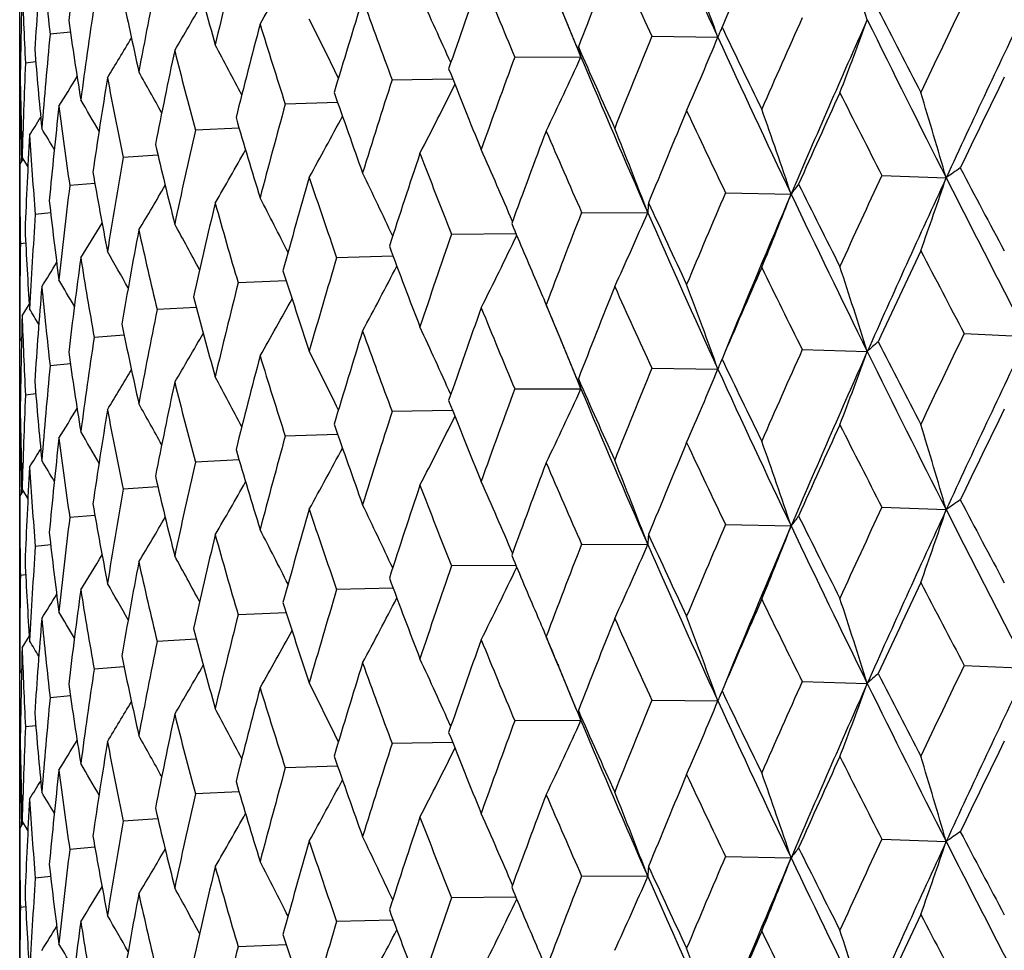
# Model space of a CAD drawing. Units: inches. Extents: x 0 to 11, y 0 to 8.5.
# Drawn here: x 4.9 to 5, y 5.4 to 5.5 of the extents above; entities that cross this region are included whole.
import ezdxf

# ---------------------------------------------------------------- set-up
doc = ezdxf.new("R2010")
doc.units = ezdxf.units.IN
doc.header["$LTSCALE"] = 0.605
doc.header["$MEASUREMENT"] = 0
doc.layers.get('0').update_dxf_attribs({"linetype": 'CONTINUOUS'})

msp = doc.modelspace()

# ---------------------------------------------------------------- linework, layer by layer
at = {"color": 7, "linetype": 'Continuous'}
for p, q in [((4.9160549003, 4.3623766482), (4.9160549003, 6.1935659941)), ((4.9198320305, 5.4687920945), (4.9183198421, 5.468644349)), ((4.963149986, 5.46847916), (4.9680634401, 5.4684125535)), ((4.9578635763, 5.4669443023), (4.9575788417, 5.4676476309)), ((4.9172525403, 5.4665700272), (4.9164792076, 5.4664762504)), ((4.9529308444, 5.4669352917), (4.9578635763, 5.4669443023)), ((4.9437955486, 5.4652427846), (4.948304812, 5.4653208707)), ((4.916096462, 5.464291076699999), (4.9161049174, 5.4648122512)), ((4.9161142464, 5.4642937288), (4.916096462, 5.464291076699999)), ((4.9397411653, 5.4635485974), (4.935837838899999, 5.463419006100001)), ((4.9323980377, 5.4616450077), (4.9291393724, 5.461482670700001)), ((4.9160549003, 5.4589193761), (4.916306405199999, 5.459324616699999)), ((4.9161902351, 5.4591374362), (4.9161833319, 5.4594345575)), ((4.916237798, 5.4594358229), (4.916663610500001, 5.4587453949)), ((4.916237798, 5.4594358229), (4.9166636514, 5.4587454185)), ((4.9263494503, 5.4596280939), (4.9237688844, 5.459453647799999)), ((4.9802788738, 5.4581198787), (4.9850688658, 5.457941462000001)), ((4.9216558429, 5.457516015), (4.9197814832, 5.4573527578)), ((4.9686337552, 5.456828152999999), (4.9735184129, 5.456724036000001)), ((4.9579113493, 5.4553646485), (4.9628405496, 5.4553359003)), ((4.918363201, 5.4553264521), (4.9172180852, 5.4552015589)), ((4.9482216823, 5.4537443828), (4.953017533, 5.4537901929)), ((4.9165024767, 5.4530756146), (4.9161049941, 5.4530221251)), ((4.9438754093, 5.4520901397), (4.939664183500001, 5.451983982000001)), ((4.9359119795, 5.4502499776), (4.9323266643, 5.4501015101)), ((4.916237798, 5.4476499831), (4.9167647403, 5.4484971736)), ((4.916237798, 5.4476499831), (4.9166390865, 5.448294281900001)), ((4.9292077156, 5.4482874438), (4.9262844177, 5.4481162839)), ((4.9552645801, 5.4484823226), (4.9556484555, 5.4475638927)), ((4.9556484555, 5.4475638927), (4.956167997900001, 5.446307545800001)), ((4.9160549003, 5.4459807505), (4.916190422200001, 5.4457627926)), ((4.9238299507, 5.4462206771), (4.9215994452, 5.4460486745)), ((4.9561840163, 5.4463142259), (4.9561429873, 5.446412671)), ((4.9864106873, 5.446334972100001), (4.9911344505, 5.4461199991)), ((4.9743484623, 5.4451342257), (4.9791916111, 5.444992724900001)), ((4.9198320412, 5.4440676993), (4.918319821, 5.443919898300001)), ((4.9631503094, 5.4437548435), (4.9680631464, 5.443688267100001)), ((4.9578632496, 5.442220011), (4.9575785353, 5.4429233039)), ((4.9529311367, 5.4422109799), (4.9578632496, 5.442220011)), ((4.9172525478, 5.4418456071), (4.9164791985, 5.4417517995)), ((4.9160964649, 5.4395666258), (4.9161049208, 5.440087761799999)), ((4.948304492, 5.4405965731), (4.9437958068, 5.4405184771)), ((4.9161142484, 5.4395692785), (4.9160964649, 5.4395666257)), ((4.9397408867, 5.438824294400001), (4.9358380604, 5.4386947023)), ((4.9323978031, 5.4369207012), (4.9291395549, 5.43675837)), ((4.9263492618, 5.4349037857), (4.9237690259, 5.4347293495)), ((4.9160549003, 5.4341953446), (4.9163061655, 5.4346001705)), ((4.916190221, 5.434413366499999), (4.9161833359, 5.434709729500001)), ((4.916237798, 5.434710994800001), (4.916663563999999, 5.4340206009)), ((4.916237798, 5.434710994800001), (4.9166636049, 5.4340206245)), ((4.9802788321, 5.4333955642), (4.985068894499999, 5.4332169761)), ((4.9216557023, 5.432791707000001), (4.9197815824, 5.4326284614)), ((4.968633716499999, 5.4321038379), (4.9735184462, 5.4319995506)), ((4.9183631098, 5.430602146900001), (4.917218140899999, 5.4304772637)), ((4.957911314, 5.430640332899999), (4.962840587, 5.4306114154)), ((4.953017678, 5.4290657139), (4.9482216507, 5.4290200667)), ((4.9165024362, 5.4283513152), (4.9161050058, 5.4282978304)), ((4.9438755308, 5.4273656811), (4.939664156, 5.427259665399999)), ((4.9359120786, 5.425525539), (4.9323266412, 5.425377193099999)), ((4.9162377981, 5.422926229), (4.9167646742, 5.4237733565)), ((4.9162377981, 5.422926229), (4.9166390254, 5.423570463300001)), ((4.929207793, 5.423563025599999), (4.9262843991, 5.4233919666)), ((4.9552645542, 5.4237587555), (4.9554581191, 5.423296702899999)), ((4.956143221, 5.4216886733), (4.9561830437, 5.4215931282)), ((4.9160549003, 5.4212559267), (4.916190401600001, 5.4210380151)), ((4.9238300076, 5.4214962803), (4.9215994314, 5.421324357)), ((4.9864101355, 5.4216105394), (4.991134772900001, 5.4213955112)), ((4.9743479461, 5.4204097848), (4.9791919906, 5.4202682424)), ((4.9198320788, 5.4193433254), (4.9183198121, 5.419195580599999)), ((4.9631498341, 5.419030395), (4.9680635791, 5.4189637908)), ((4.9575789859, 5.4181988708), (4.957863731000001, 5.417495541799999)), ((4.9575789958, 5.418198874600001), (4.957863731000001, 5.417495541799999)), ((4.957863731000001, 5.417495541799999), (4.952930707, 5.4174865245)), ((4.917252567699999, 5.4171212589), (4.9164791946, 5.4170274817)), ((4.9483049544, 5.4158721118), (4.9437954272, 5.415794015399999)), ((4.9160964661, 5.4148423079), (4.916104922300001, 5.415363517)), ((4.9161142525, 5.4148449602), (4.9160964661, 5.4148423079)), ((4.939741289800001, 5.414099839099999), (4.9358377349, 5.4139702352)), ((4.9323981431, 5.412196249299999), (4.9291392868, 5.412033898300001)), ((4.9161902507, 5.409688374299999), (4.9161833316, 5.4099861734)), ((4.916237798, 5.4099874388), (4.916663642900001, 5.409296960800001)), ((4.916237798, 5.4099874388), (4.9166636839, 5.409296984400001)), ((4.9263495355, 5.4101793343), (4.923768818, 5.410004874199999)), ((4.9160549002, 5.409470288500001), (4.9163066226, 5.4098758806)), ((4.9802787743, 5.4086710776), (4.9850689334, 5.4084926779)), ((4.9216559068, 5.408067253), (4.9197814368, 5.407903983400001)), ((4.968633662799999, 5.407379350399999), (4.9735184912, 5.407275253)), ((4.9183632427, 5.4058776864), (4.917218059100001, 5.4057527839)), ((4.962840637699999, 5.4058871186), (4.9579112649, 5.4059158446)), ((4.953017607300001, 5.404341411799999), (4.9482216069, 5.4042955777)), ((4.916502495400001, 5.403626843400001), (4.9161049887, 5.4035733499)), ((4.9438754758, 5.402641356799999), (4.9396641179, 5.402535175800001)), ((4.935912037400001, 5.4008011925), (4.9323266091, 5.400652703))]:
    msp.add_line(p, q, dxfattribs=at)
msp.add_lwpolyline([(4.9554581191, 5.423296702899999), (4.956023059800001, 5.4219360528), (4.9561670026, 5.421586438899999)], dxfattribs=at)
for centre, radius, start, end in [((5.7088267575, 5.8075762486), 0.8147160882, 203.7032815885, 204.6010083187), ((5.4334180951, 5.407534035199999), 0.5174563576, 172.3195501868, 173.1038257969), ((5.7928440511, 5.1160333557), 0.8969113314, 156.3391425657, 156.8143293475), ((4.52003836, 5.3252169732), 0.4813545516, 17.4692912278, 18.2618464784), ((5.4184696929, 5.4338185669), 0.5024252807999999, 175.3499643288, 176.1546322023), ((5.2761110278, 5.5092947597), 0.3600930275, 185.5370072837, 186.4818597474), ((5.4975917377, 5.3327234417), 0.58285304, 165.8887728239, 166.5951679742), ((5.695530686000001, 5.1812172844), 0.7915179351, 158.2469044221, 158.7812732203), ((5.6727435133, 5.7957347785), 0.7814212781000001, 204.2685350992, 204.7585579229), ((4.5598764617, 5.3211767267), 0.4339297155, 19.8347197146, 20.7220662468), ((5.3574819555, 5.5871475624), 0.4432221288, 194.8173551393, 195.6147801922), ((4.6879967768, 5.6096464922), 0.2831422387, 330.3071314672001, 331.2943007072), ((5.6188213897, 5.2346758176), 0.7095993903, 160.377417286, 160.9685466372), ((5.5549479263, 5.7195407509), 0.6528660544, 202.1891777418, 202.7628477098), ((5.411533787200001, 5.4589117077), 0.4954789409000001, 178.4429352305, 179.2573966411), ((5.2651937476, 5.4837016325), 0.3491397202000001, 181.8590669342, 182.8279295198), ((5.4630833772, 5.3650220995), 0.5475198017, 168.6429830375, 169.3895310579), ((5.3175159835, 5.552701545700001), 0.4020856618, 191.612129509, 192.4761870546), ((4.6054254182, 5.3131417905), 0.3754940167, 24.1088172021, 24.9527366756), ((5.4377980077, 5.3939996345), 0.5218765092000001, 171.5404899289, 172.3190694922), ((4.6826251223, 5.6129437824), 0.2849365418, 329.2901380219, 330.1380378177), ((5.5578744545, 5.2795319364), 0.6454096617, 162.7198630639, 163.3642727192), ((5.4664599514, 5.6601105794), 0.5578095871000001, 199.7904374569, 200.4472362077), ((5.5981567061, 5.734909861499999), 0.6941043293000001, 202.3439605027, 202.6465955405), ((4.5859744164, 5.316801963600001), 0.4010539416, 22.0937470094, 22.61804800929999), ((5.9478623676, 5.0074861407), 1.0673753459, 154.2585219961, 154.6610163638), ((5.998459358300001, 4.9894088933), 1.1164600568, 154.4552478196, 155.1869361246), ((5.9897360951, 5.9877655134), 1.1345407534, 207.1270761972, 207.4771737619), ((5.289344745, 5.5228068687), 0.373439835, 188.1811260271, 189.0988502294), ((5.509678846900001, 5.317914699), 0.5953124619, 165.2590150007, 165.9519168917), ((5.3992327854, 5.612351165700001), 0.4867398324, 197.0800738923, 197.8170716346), ((4.619103768, 5.3095092653), 0.3565586308, 25.9192505115, 26.7071351224), ((5.815040420800001, 5.0933620546), 0.9211477453, 155.8752076403, 156.3387305919), ((5.8560872361, 5.079080433500001), 0.9599700089000001, 155.9881352625, 156.8343347848), ((4.6769836426, 5.579909549), 0.3216709626, 338.9304377765, 339.9669023025), ((5.990209209800001, 5.9669461912), 1.126673389, 206.1884548175, 206.8577292215), ((5.421019980700001, 5.420669133200001), 0.5049842084, 174.5484846033, 175.34966083), ((4.9796639171, 5.464033165499999), 0.0123996011, 157.2164185205, 159.3175791045), ((4.9801193577, 5.4638411112), 0.0128938788, 155.646326769, 157.2133122441), ((5.781954238099999, 5.8589307889), 0.9021294047, 205.5982672488, 206.0295542616), ((4.6766282601, 5.6156747374), 0.2882462336, 328.5729203941, 329.2615880548), ((4.6288305442, 5.3059325761), 0.3424785398, 27.5062369218, 28.2142677538), ((5.7129615986, 5.1613174861), 0.8102874479000001, 157.7234524672, 158.2465200636), ((4.6885475289, 5.583931327999999), 0.3024462462, 336.4171944884, 337.5455941355), ((5.7869726249, 5.8434762239), 0.9007136114000001, 204.6079684888, 205.4284858806), ((5.2716511008, 5.495924674299999), 0.3556123459, 184.5825032123, 185.5372608586), ((5.472259369500001, 5.3514051115), 0.5568767544, 167.9744405085, 168.7096346035), ((5.3484211979, 5.5729513889), 0.4338461988, 194.0769428804, 194.8880608113), ((4.9683035486, 5.470003323099999), 0.0108789075, 192.2729870687, 196.3311353493), ((5.6350255023, 5.765798155), 0.7400500289, 203.7546233702, 204.2690578593), ((5.4123196405, 5.445949998400001), 0.4962651125, 177.6294863943999, 178.4428162637), ((5.6327076788, 5.2167816026), 0.7243434356, 159.7966955702, 160.3770643787), ((4.692685848, 5.588079546399999), 0.2915355467, 334.2502382075, 335.4487115612001), ((5.642692694500001, 5.753686056399999), 0.742436364, 202.7193313936, 203.6940592169), ((4.6365573173, 5.3028661244), 0.3312335997, 28.8667858156, 29.4729917276), ((5.5266745172, 5.6950758147), 0.6223334245000001, 201.5913392603, 202.1896571992), ((5.263675543, 5.4707127135), 0.3476207055, 180.8866736172, 181.8590135934), ((4.670415394, 5.617717353300001), 0.2926369754, 328.1429986343, 328.6513503815), ((5.4443536372, 5.3812471663), 0.5285030449, 170.8401332798, 171.6099323545), ((5.3109908934, 5.5395649468), 0.3954221851, 190.813395709, 191.6888584398), ((5.568963700499999, 5.263139874), 0.657024204, 162.0851376565, 162.7195517454), ((5.9962461847, 4.9723713934), 1.121089705, 153.9089864, 154.2926773034), ((5.411339429600001, 5.470710227000001), 0.4952845672, 180.7426044362, 181.3045109214), ((5.4449247572, 5.6394270298), 0.5349240364, 199.1098277248, 199.7908569925), ((4.6925829974, 5.5920403771), 0.2857455929, 332.4249365848, 333.5771466482), ((5.851302541, 5.0653370881), 0.9608799866, 155.4697911727, 155.9148591846), ((5.9389396924, 5.949958372999999), 1.0774672475, 206.793096442, 207.1599761187), ((4.4925973931, 5.314772742), 0.5128600528, 16.2099269346, 16.9503975765), ((4.6431129061, 5.3004153523), 0.3219938434, 30.0004814089, 30.4818623942), ((5.4251395746, 5.408495211), 0.5091220572999999, 173.8245433059, 174.6198852906), ((5.285024184, 5.5103932095), 0.3690738678, 187.3365836, 188.2627179988), ((5.518433269400001, 5.3026696739), 0.6043656041, 164.5747907072, 165.2587376375), ((5.7410102046, 5.1380425122), 0.8405979201, 157.2633401169, 157.7684816659), ((5.746955301900001, 5.8303786596), 0.8633217309000001, 205.1900031879, 205.6383830795), ((4.5420167054, 5.3108596051), 0.4554889195, 18.6772616619, 19.5187056432), ((4.6642121792, 5.6189922137), 0.2978635654, 327.989552086, 328.2930034147), ((5.3828291249, 5.594375320599999), 0.4695801806, 196.3205034749, 197.0804192694), ((4.6903166129, 5.595445842), 0.2829481335, 330.9309350828, 331.9802956652), ((4.649222319, 5.2987638185), 0.3140037218, 30.9080281342, 31.2393283108), ((5.4789910698, 5.3370301362), 0.5637599865, 167.2466497559, 167.9742075409), ((5.6547949631, 5.1968690817), 0.7478783284, 159.2836894905, 159.846920331), ((5.6096659932, 5.7428513287), 0.7123431106, 203.2704741262, 203.8021070555), ((4.5744402049, 5.306734119700001), 0.4158573276, 20.9368260603, 21.8669513025), ((5.4141093854, 5.434091968), 0.4980563198, 176.8912153884, 177.7019226585), ((5.269335749, 5.483949652100001), 0.3532892611, 183.7078931365, 184.6674716386), ((5.3361502285, 5.5569376664), 0.4211957875, 193.2455686765, 194.0771946777), ((4.685470835899999, 5.598974170499999), 0.2837628594, 329.7590130735, 330.6792743159), ((5.5864696761, 5.245696148), 0.6754217824, 161.5218985936, 162.1402903308), ((5.5077457686, 5.6757979974), 0.6019759221000001, 201.0309269343, 201.6462263598), ((4.5969543652, 5.3027811565), 0.3868794486, 23.1196665953, 23.9834131028), ((5.4492587799, 5.3675158692), 0.5334718225, 170.0761827884, 170.8399490591), ((5.2632643632, 5.458919888200001), 0.3472094629, 180.0000845203, 180.9732833265), ((5.3022228047, 5.524952598), 0.3864957788, 189.9211995613, 190.8135418693), ((4.6131114019, 5.2990880949), 0.3650387297, 25.0404563921, 25.8599847873), ((5.0143990628, 5.4168111601), 0.0505169496, 124.0413082439, 125.4928326724), ((6.1260043557, 6.059017291699999), 1.2883133859, 207.7745585325, 208.0859152041), ((5.5322149553, 5.2870825084), 0.6186619303, 163.9650419129, 164.6344931341), ((5.4306073764, 5.6226792817), 0.5197712035000001, 198.4746383296, 199.171975097), ((5.8787332588, 5.0399056402), 0.9910214081000001, 155.0388752711, 155.4711539212), ((5.9202250757, 5.025678679499999), 1.0302272808, 155.1919247978, 155.98277896), ((4.6668325364, 5.5656800402), 0.3359791103, 340.3154641834, 341.2965232697), ((6.123618003200001, 6.034663413300001), 1.2762845871, 206.8640887337, 207.4605696387), ((5.4283425441, 5.3952088373), 0.5123438488000001, 173.0332465178, 173.8244118331), ((4.679720007099999, 5.602006544299999), 0.2863848161, 328.893541124, 329.6645008377), ((4.9892248889, 5.4454890113), 0.0193111151, 141.6677359251, 144.4234192728), ((5.8742408048, 5.9043141853), 1.0049719018, 206.4001372523, 206.7914056488), ((5.2793638427, 5.4967260296), 0.3633668322, 186.3984139885, 187.3366189128), ((4.6242933805, 5.2953151983), 0.3490833515, 26.7399183612, 27.4906099775), ((5.7622163131, 5.1162377283), 0.8635827195999999, 156.7719176523, 157.2646164909), ((5.799089660599999, 5.1035622985), 0.8979371347, 156.839795945, 157.651147793), ((4.6838374994, 5.5695784973), 0.3108876986, 337.6301543181001, 338.7150085658), ((5.8773229008, 5.886561546699999), 1.00081109, 205.4351450925, 206.1811707008), ((5.4896125809, 5.3228413263), 0.5746499244, 166.595372619, 167.310403591), ((5.3720274564, 5.579425153300001), 0.4583245479, 195.6145645533, 196.3895260414), ((5.6715391974, 5.1776143255), 0.7657740839, 158.7335686596, 159.2848651339), ((4.9729012098, 5.454908845299999), 0.01006972, 173.3052113203, 177.5693675386), ((5.7013632473, 5.7959697662), 0.8129273692, 204.714850058, 205.1883686848), ((5.4156835303, 5.4210671895), 0.4996328203, 176.0825633577, 176.8911400133), ((4.6912281301, 5.573687112899999), 0.2962774307, 335.2900592194001, 336.4555266314), ((5.7074957171, 5.782231694299999), 0.8132479196, 203.7009695397, 204.6003052147), ((5.2665508036, 5.470830104), 0.3504984451, 182.7419289725, 183.7078208824), ((4.6735713458, 5.604408654199999), 0.2902824136, 328.3214405498001, 328.9228061839), ((5.4570889356, 5.3543608459), 0.5414207837, 169.3896998984, 170.1433573546), ((5.328180204100001, 5.5432743167), 0.413007596, 192.4760596778, 193.3207769017), ((4.632891168, 5.2919773123), 0.3365499863, 28.2137610262, 28.87368542720001), ((5.5729135902, 5.714117033099999), 0.6723401187000001, 202.7112388713, 203.1131890016), ((5.5997994338, 5.2283161816), 0.6894718559, 160.9157700178, 161.5229573036), ((4.6929347353, 5.5777876526), 0.2882436375, 333.2949192293, 334.489740602), ((5.4110072262, 5.445980419), 0.4949523259, 179.184823192, 179.9999616274), ((4.639898641999999, 5.2891789812), 0.3264488497, 29.4608573856, 30.0075751624), ((5.4824091304, 5.6531017563), 0.5748254344, 200.3887482512, 201.0294631465), ((5.915666431900001, 5.010914642099999), 1.0317657911, 154.65941777, 155.0752246846), ((6.0715318939, 6.0185650388), 1.2267580374, 207.4790857368, 207.8045675932), ((5.433619666799999, 5.382778494400001), 0.5176601818, 172.3191991272, 173.1030841614), ((5.296650776, 5.512190896900001), 0.3808389349, 189.0988178114, 190.0015636207), ((5.5428023516, 5.27111125), 0.6296749915, 163.3067449284, 163.9659697057), ((4.6673090231, 5.606096752899999), 0.2951536435, 328.031024734, 328.4402740237), ((5.411331225800001, 5.6032876642), 0.499443728, 197.7514739822, 198.4732885053), ((4.6920700112, 5.581240862), 0.2835704627, 331.635596815, 332.7408330154), ((5.7905629602, 5.092276078299999), 0.8944340166, 156.3372229191, 156.8137562874), ((5.837618289500001, 5.8743649206), 0.9640922072, 206.0314133742, 206.4372533777), ((4.519662229200001, 5.3003771243), 0.4817477813, 17.4689821762, 18.2608192922), ((4.6462189149, 5.287143420500001), 0.3178400328, 30.4812558758, 30.8910157322), ((5.4185532312, 5.4090847132), 0.5025092493, 175.3497481602, 176.1541971119), ((5.2759199073, 5.484553064299999), 0.3599012029999999, 185.5373224115, 186.4825663289), ((5.497881121, 5.3079399537), 0.5831481386999999, 165.8900804579, 166.5961530483), ((5.5876053277, 5.7203681124), 0.6883064216, 203.1116979639, 203.2661246506), ((5.693828179700001, 5.1571460957), 0.789694717, 158.2451189374, 158.7807550938), ((5.6751231633, 5.772118309), 0.7840458598000001, 204.2708455279, 204.7592567896), ((4.559542768, 5.2963349724), 0.4342831945, 19.83437323619999, 20.7209170436), ((5.3574861321, 5.5624124699), 0.4432233886, 194.8158845158, 195.6133569641), ((4.6879416303, 5.5849641017), 0.2832107712, 330.3053397538, 331.2922037041001), ((4.652229369700001, 5.2859047341), 0.3103518244, 31.2763047599, 31.5218215587), ((5.4633145361, 5.3402616274), 0.5477535714, 168.6440512058, 169.3903186024), ((5.6175400794, 5.2103872821), 0.7082462429, 160.3757920842, 160.9680873024), ((5.5565581196, 5.695500300599999), 0.6546151652000001, 202.191351932, 202.763521576), ((4.588741757, 5.2932336507), 0.3980546147, 22.632510503, 22.9561350416), ((5.41150749, 5.4341866041), 0.495452652, 178.442858753, 179.2572776026), ((5.2650812702, 5.458973392000001), 0.349027202, 181.8591599751, 182.8282190551), ((5.3175402217, 5.527973718099999), 0.4021086798, 191.6109592658, 192.47502366), ((4.6058486039, 5.2886173398), 0.3750257995, 24.1073533728, 24.9522563562), ((5.437980994299999, 5.3692554088), 0.5220604466, 171.5412980948, 172.3196439027), ((4.682563973500001, 5.5882665331), 0.2850130068, 329.288330083, 330.1359382438), ((5.556899029299999, 5.2550942944), 0.6443931936, 162.7184153982, 163.3638804814), ((5.467576010499999, 5.635808903200001), 0.5590027304, 199.7924395336, 200.4478721172), ((5.5962051337, 5.7093607901), 0.6919859425, 202.3425077615, 202.6457878347), ((4.585653697900001, 5.2919511903), 0.4013983852, 22.093268374, 22.6166240198), ((5.9520235806, 4.9807535164), 1.0719954998, 154.2584204084, 154.6592126747), ((5.9953515782, 4.966172411000001), 1.1130147019, 154.4553678819, 155.1893254084), ((5.8180113366, 5.0673054893), 0.9244033748999999, 155.8750999876, 156.3370277392), ((5.0007777802, 5.4221982178), 0.0313935065, 131.447471237, 133.4404119094), ((5.983259358400001, 5.9597210865), 1.1272629787, 207.1269839596, 207.4793695452), ((5.2893848512, 5.498082754299999), 0.3734795493, 188.1802967648, 189.097985366), ((5.508927824600001, 5.293374807799999), 0.5945393044, 165.2577604574, 165.9516044337), ((5.4000079256, 5.587881161499999), 0.4875553953, 197.081855275, 197.817658542), ((4.6188923987, 5.2846876008), 0.3567909715, 25.9184642535, 26.7057716849), ((4.9801155986, 5.4391181203), 0.0128901793, 155.6457700566, 157.2130225448), ((5.7778293699, 5.8322286227), 0.8975552051000001, 205.5981651992, 206.0316837587), ((5.8533699643, 5.0555681304), 0.9569949362000001, 155.988223435, 156.837057823), ((4.6766361059, 5.555312477899999), 0.3220408074, 338.9316344293, 339.9668045808), ((5.987718596100001, 5.9409946034), 1.123897034, 206.188339459, 206.8592829936), ((5.4211615222, 5.395935879400001), 0.5051259671, 174.5490160844, 175.3500099139), ((5.715137359400001, 5.135700261499999), 0.8126390027, 157.7233391882, 158.2449348717), ((4.6882267588, 5.5593400939), 0.3027932445, 336.4184961797, 337.5454882715), ((4.9796600735, 5.4393102131), 0.0123958088, 157.2161315187, 159.3175530607), ((5.7849898831, 5.8178428669), 0.8985326692, 204.6079046376, 205.4304339579), ((4.676560472099999, 5.5910028119), 0.2883312463, 328.5711087662, 329.259514577), ((4.628637321499999, 5.2811137383), 0.34269325, 27.5053125057, 28.2128449418), ((4.9682998061, 5.445278246699999), 0.0108754088, 192.2733894865, 196.3322257179), ((5.6322621173, 5.7398561311), 0.7370305614, 203.7545118813, 204.2710932067), ((5.2717048193, 5.4712017205), 0.3556659946, 184.5820466641, 185.5367263667), ((5.471694081900001, 5.326791236), 0.5563009215, 167.9734066501, 168.7094044961), ((5.348950740899999, 5.5483719424), 0.4343950064, 194.0784524644, 194.8885860557), ((5.6343183835, 5.1914630398), 0.7260599904, 159.7965749177, 160.3756174545), ((4.6923821381, 5.5634944696), 0.2918693455, 334.2516196151, 335.4485996551), ((5.6410556959, 5.7282763723), 0.7406619745, 202.7193235945, 203.6964114816), ((5.412423873200001, 5.4212233419), 0.4963693564, 177.6297297077, 178.4429322573), ((4.6703401366, 5.593050945800001), 0.2927313108, 328.141193423, 328.6493319846), ((4.636379693999999, 5.2780506947), 0.3314328136, 28.8657221157, 29.4715194614), ((5.5247587992, 5.669591932), 0.6202729108, 201.5912166064, 202.1915669168), ((5.9934658813, 4.9490436964), 1.117978741, 153.9105762397, 154.2953592865), ((5.2637420789, 5.4459889337), 0.3476872404, 180.8866086065, 181.8588305716), ((5.4439413652, 5.3565822039), 0.5280866271, 170.8393397661, 171.6097899371), ((5.3113371727, 5.514915431), 0.3957762956, 190.8145866824, 191.6893080066), ((5.5701680943, 5.2380248051), 0.6582901563, 162.0850141779, 162.7182578353), ((4.6932246274, 5.5669853394), 0.2850234943, 332.4242599957, 333.5792673273), ((5.411421046699999, 5.4459864665), 0.4953661834, 180.742561944, 181.3044194667), ((5.4435735354, 5.614233251), 0.5334938426, 199.1096974317, 199.792602313), ((5.8493536052, 5.0415305238), 0.9587261648000001, 155.4713008526, 155.9173977379), ((5.9416610411, 5.926568393999999), 1.0804976593, 206.7911810486, 207.1570572249), ((4.4924291362, 5.289987973), 0.5130384768999999, 16.2111451734, 16.9513230353), ((5.4248585904, 5.383796786900001), 0.5088399489000001, 173.8240064682, 174.6198344227), ((5.2852264283, 5.4857006163), 0.369278471, 187.337414413, 188.2630785122), ((4.642944383, 5.2756012282), 0.3221843716, 29.9992813394, 30.4803451585), ((5.519324557899999, 5.2776981156), 0.6052903385, 164.5746637225, 165.2576186967), ((4.6900581346, 5.5708577118), 0.2832399474, 330.9323602603, 331.9805335452), ((5.7396065045, 5.1139294731), 0.8390672614, 157.2647558391, 157.7708526282), ((5.7487364251, 5.806461865399999), 0.8652769317, 205.1881580718, 205.6355572259), ((4.5418682356, 5.2860732906), 0.4556494021, 18.678646974, 19.5197557436), ((4.6641303658, 5.594330314400001), 0.297965874, 327.9877603484, 328.2910730195), ((5.381870345, 5.569369069), 0.4685810302, 196.3203682876, 197.0819589377), ((5.4139464036, 5.409374452100001), 0.4978932244, 176.8909469306, 177.7019653408), ((5.269417278500001, 5.4592336174), 0.3533711370000001, 183.7083321427, 184.6677316536), ((4.6490682129, 5.2739554475), 0.3141788105, 30.9066849554, 31.2377796937), ((5.4796355364, 5.3121587084), 0.5644208549, 167.2465209888, 167.9732826932), ((5.653759533500001, 5.1725550496), 0.7467649107, 159.284990542, 159.8490997818), ((5.610891069299999, 5.7186307188), 0.7136673056999999, 203.2687255939, 203.7994122379), ((4.5743056444, 5.2819462252), 0.4160056975, 20.9383584274, 21.8681103453), ((5.3354753824, 5.532053391), 0.4205024246, 193.2454305597, 194.0784862502), ((4.6852215092, 5.5743874878), 0.2840472909, 329.7604558134, 330.6797056556), ((5.5857188398, 5.221237954599999), 0.6746254883, 161.5230789793, 162.1422442285), ((5.5086151764, 5.651390205399999), 0.6029008062, 201.0293027388, 201.6437068819), ((4.5976055613, 5.278329813), 0.3861733129, 23.1203404179, 23.9856125438), ((5.2632364441, 5.4341960357), 0.3471815438, 180.000114057, 180.9734346181), ((5.449701029400001, 5.3427130006), 0.5339208564, 170.07605377, 170.8392358065), ((5.3017628288, 5.500146793), 0.3860287777, 189.9210609871, 190.8145443951), ((4.6129593097, 5.2742804231), 0.3652117279, 25.042191853, 25.8612733001), ((5.877117069600001, 5.0158858496), 0.9892589074, 155.0363673031, 155.4693752148), ((5.0143976507, 5.392098492200001), 0.0505064913, 124.0473311312, 125.4992857851), ((6.127823948600001, 6.0353233192), 1.2904034321, 207.7773881352, 208.0882101889), ((5.428612175900001, 5.370450455399999), 0.5126155259, 173.0331189896, 173.8239248005), ((4.679478256499999, 5.577420194299999), 0.2866627923, 328.8949899936, 329.6651301753), ((5.5316711897, 5.262526698899999), 0.6180929304999999, 163.9660810024, 164.6361969314), ((5.4312388625, 5.598152478999999), 0.5204325565, 198.4731733162, 199.1696815559), ((4.9892275355, 5.4207653185), 0.0193127796, 141.6739577756, 144.4298424654), ((5.875311067899999, 5.8801751649), 1.0061907523, 206.4028924426, 206.7936476942), ((5.9221038184, 5.0001268996), 1.0322797406, 155.1939962583, 155.9832697398), ((4.6668852952, 5.5409270002), 0.3359200086, 340.3169269415, 341.298252315), ((6.1261366354, 6.0112593122), 1.2791280357, 206.8658712431, 207.4610322674), ((5.761015645, 5.091990090099999), 0.8622914136, 156.7695601089, 157.2629493435), ((5.8005441375, 5.0782553585), 0.899503445, 156.8421224055, 157.6520331532), ((4.6838874896, 5.5448234024), 0.310830038, 337.6317674987, 338.7169231758), ((5.879395603, 5.8628660685), 1.0031248075, 205.4373771688, 206.1816904961), ((5.2790753628, 5.4719683944), 0.3630765242, 186.3982778522, 187.3372968079), ((5.489230667799999, 5.2982176566), 0.5742552135, 166.59625265, 167.3118280288), ((5.3724936296, 5.5548211537), 0.4588057503, 195.6132979476, 196.3875134089), ((4.6241443499, 5.270503535), 0.3492556399, 26.7417001086, 27.4919619353), ((4.9729054327, 5.430184315700001), 0.0100739035, 173.3067179418, 177.5701226834), ((5.7020273645, 5.7715925048), 0.8136757199, 204.7174977304, 205.1905319531), ((5.415798769099999, 5.396333921), 0.4997483475, 176.0824392015, 176.8908897918), ((5.670618600599999, 5.1532170025), 0.7647976076999999, 158.7313835914, 159.2833298717), ((4.6912768128, 5.5489298163), 0.2962197284, 335.2917877503, 336.4575862615001), ((5.709246175700001, 5.7583174689), 0.8151763983, 203.7036624793, 204.6008813484), ((4.6733358588, 5.579821600599999), 0.2905546037, 328.3228867083, 328.9236359919), ((4.6327438947, 5.267161847300001), 0.3367227204, 28.2155623398, 28.8750905455), ((5.573147236900001, 5.6895220721), 0.6726055564, 202.713719401, 203.115111675), ((5.266408605, 5.446098069700001), 0.3503560779, 182.7417984116, 183.7081480207), ((5.4568384388, 5.329690793), 0.5411646819, 169.3904049752, 170.1444760042), ((5.328525737300001, 5.5186193969), 0.4133598403, 192.4750287972, 193.3191017096), ((5.5990917694, 5.203811487099999), 0.6887313087000001, 160.9137888256, 161.5215682682), ((5.4109404373, 5.4212557879), 0.494885537, 179.1846742489, 179.9999839397), ((4.6940820716, 5.5524895379), 0.2869611542, 333.2941844245, 334.4944783396), ((4.6397561681, 5.2643623071), 0.3266181621, 29.4626468686, 30.0090285849), ((5.4826972074, 5.628509406), 0.5751414075, 200.3910728743, 201.0313650044), ((5.919193409, 4.9845621939), 1.0356499226, 154.6615608064, 155.0757592886), ((6.0649997098, 5.9903801074), 1.2193663483, 207.4764817643, 207.8038986674), ((4.6670754467, 5.58151003), 0.2954243472, 328.0324640046001, 328.4413037216), ((5.4334803188, 5.358078238), 0.5175189434, 172.3197153132, 173.1038744011), ((5.2969043644, 5.4875026321), 0.3810949446, 189.098057196, 190.0002797517), ((5.5422489862, 5.2465327827), 0.6291030788, 163.3049924198, 163.9647493226), ((5.411510775700001, 5.5786398816), 0.4996380359000001, 197.7535544988, 198.4750058974), ((4.692142988500001, 5.556466177000001), 0.2834826692, 331.6374159988, 332.7431256763), ((5.793127375, 5.0664618756), 0.8972199570999999, 156.3392447596, 156.8142427909), ((5.833579907000001, 5.847620312999999), 0.9595771976, 206.0288832142, 206.4365861831), ((4.5200960032, 5.2757870145), 0.4812940378, 17.4692113414, 18.2619138261), ((4.6460749032, 5.2623228132), 0.3180127918, 30.48301027960001, 30.8925038356), ((5.4974473481, 5.2833089795), 0.5827047199000001, 165.8885844906, 166.5951211578), ((5.5887143465, 5.696146096000001), 0.6895233648000001, 203.1135247808, 203.2680100123), ((5.4185123315, 5.384367069500001), 0.5024679888, 175.3500645175, 176.1546418737), ((5.2760996894, 5.4598438212), 0.3600815463, 185.5368602232, 186.4817197627), ((5.6957303414, 5.1316898736), 0.7917324001, 158.2469947562, 158.7811903739), ((5.6724818445, 5.746166007699999), 0.7811335418, 204.2684208971, 204.7585980543), ((4.5599277151, 5.2717471215), 0.4338751332, 19.8346302474, 20.7221416791), ((5.3575891869, 5.5377296846), 0.4433336139, 194.8176667757, 195.6148470229), ((4.688019773, 5.5601839468), 0.2831155957, 330.3071920816, 331.294513381), ((4.65208287, 5.2610804165), 0.3105287245, 31.2779910207, 31.5233380635), ((5.462976525, 5.3155933713), 0.5474111573, 168.6428383049, 169.3894939078), ((5.6189834662, 5.1851701152), 0.7097710668, 160.3775062273, 160.9684612), ((5.5547629603, 5.6700148389), 0.6526657724, 202.1890653875, 202.7628808136), ((4.5893108431, 5.2687404917), 0.3974407374, 22.6333528401, 22.95754900239999), ((5.4115584217, 5.4094624129), 0.4955035768, 178.442968253, 179.2573668277), ((5.2651978068, 5.4342525339), 0.3491437711, 181.8590145315, 182.8278424748), ((5.3175866945, 5.5032692089), 0.4021581698, 191.6123894879, 192.4762429556), ((5.5580026159, 5.2300439616), 0.6455435897999999, 162.7199462391, 163.3641879892), ((5.4663310767, 5.610614050900001), 0.5576722614, 199.79033421, 200.4472597349001), ((4.6061258222, 5.2640127978), 0.3747242494, 24.1079329122, 24.9536390318), ((5.437722454099999, 5.3445611943), 0.5218003044, 171.5403919091, 172.3190427504), ((4.6826479554, 5.5634807774), 0.2849098031, 329.2901993729, 330.1382306396), ((5.598478180700001, 5.6855938128), 0.6944519732, 202.343996236, 202.6464896943999), ((4.586620585, 5.2676192808), 0.400355288, 22.0932379622, 22.6184764879), ((5.0007835955, 5.397468301), 0.0314011899, 131.4479469839, 133.4407957085), ((5.9904376887, 5.938672558099999), 1.1353272377, 207.1269152701, 207.476754961), ((5.947413912899999, 4.95825735), 1.0668760183, 154.2587071557, 154.6613719127), ((5.9986431924, 4.9398715726), 1.1166640134, 154.4552134213, 155.1867696863), ((5.2893870633, 5.4733655471), 0.3734827376, 188.1813262002, 189.09889341), ((4.619145183000001, 5.260081053), 0.3565125683, 25.91919607869999, 26.7072304863), ((5.814721849600001, 5.0440590566), 0.9207975718000001, 155.8753876146, 156.3390662075), ((5.8562630736, 5.0295525088), 0.9601627306, 155.9880871452, 156.8341188574), ((4.6770024531, 5.5304542107), 0.321651153, 338.9302766207, 339.9668620187), ((5.990541077, 5.9176575248), 1.1270417351, 206.1883153339, 206.8573706492), ((5.5097679764, 5.2684428759), 0.5954044428, 165.2590815714, 165.9518395987), ((5.3991444392, 5.5628741413), 0.4866471775, 197.0799847886, 197.8170836161), ((4.9801195298, 5.4143923022), 0.0128939262, 155.6460104154, 157.213297608), ((5.782402513099999, 5.8096941176), 0.9026251561, 205.5981166043, 206.0291479836), ((5.4209716578, 5.371224540399999), 0.5049357371000001, 174.5484356623, 175.3496450672), ((4.6766510867, 5.5662113382), 0.2882192932, 328.5729820487, 329.2617573452001), ((5.7127226347, 5.1119691597), 0.8100283856999999, 157.7236232224, 158.2468349279), ((4.6885648296, 5.5344757239), 0.3024277726, 336.4170192690001, 337.545550151), ((4.9796640613, 5.4145843691), 0.0123996179, 157.2164071083, 159.3174421381), ((5.7872241016, 5.7941398616), 0.9009889266, 204.6078116232, 205.42807782), ((5.2716699414, 5.446478297000001), 0.3556312922, 184.5826368586, 185.5372897706), ((5.472324930599999, 5.3019426022), 0.5569436732, 167.9744952772, 168.7095619738), ((5.3483594376, 5.5234862225), 0.4337823824, 194.0768670034, 194.8880611259), ((4.6288699286, 5.2565046451), 0.3424341653, 27.5062016963, 28.2143676012), ((4.968394021, 5.4205776158), 0.0109720639, 192.290157198, 196.3140427252), ((5.6353350513, 5.716483717000001), 0.7403873129999999, 203.7544897432, 204.2686676929), ((5.6325324565, 5.1673994634), 0.7241561129, 159.7968587532, 160.3773521089), ((4.6939536004, 5.538036100399999), 0.2901354568, 334.2471966764, 335.4515203642), ((5.6428924137, 5.704318412), 0.7426517723999999, 202.7191575604, 203.693602137), ((5.4122961861, 5.3965022135), 0.4962416505, 177.6294879371, 178.4428118317), ((5.5268895564, 5.645710758300001), 0.6225640419, 201.5912205313, 202.189291277), ((5.2636734362, 5.4212643431), 0.3476186002, 180.8867362333, 181.8590271121), ((4.6704383398, 5.5682536367), 0.2926097648, 328.1430602257, 328.6514924262), ((5.4443997571, 5.3317910339), 0.5285496982, 170.8401752011, 171.6098654297), ((5.3109489871, 5.4901074313), 0.3953794417, 190.8133353934, 191.6888462586), ((4.636595094, 5.2534384019), 0.331190546, 28.8667732614, 29.4730953442), ((5.5688385735, 5.2137333857), 0.6568922534, 162.085292791, 162.7198064974), ((5.996434935599999, 4.9228259459), 1.1213016122, 153.9088048972, 154.292408174), ((4.6935089431, 5.542120432000001), 0.2847068529, 332.4226754367, 333.5791503368), ((5.4113366411, 5.4212618574), 0.49528178, 180.7426548034, 181.3045199528), ((4.6431493025, 5.2509876963), 0.3219519626, 30.0004954915, 30.4819690511), ((5.445076759400001, 5.590029933999999), 0.5350844563, 199.1097262223, 199.7905225261), ((5.8514338784, 5.0158249123), 0.9610256734999999, 155.4696188388, 155.9146017883), ((5.938727805399999, 5.9004067282), 1.077231867, 206.7933060973, 207.1602512227), ((4.4926211126, 5.2653330987), 0.5128347895, 16.2096839498, 16.9502265512), ((5.4251689794, 5.3590431939), 0.5091516065999999, 173.8245715143, 174.6198250825), ((5.2849978766, 5.4609404578), 0.3690473078, 187.3365409395, 188.2626928415), ((5.5183418592, 5.2532476541), 0.6042704715999999, 164.5749331021, 165.2589578658), ((4.5420377075, 5.2614202137), 0.4554660901, 18.6769853565, 19.5185115991), ((4.6642354045, 5.5695282325), 0.2978359767, 327.9896132628, 328.2931141289), ((5.382938526599999, 5.5449579279), 0.4696938857, 196.3204236317, 197.0801236568), ((4.6903306563, 5.5459900853), 0.2829326059, 330.9307385001, 331.9802130422), ((5.7411119863, 5.088548288999999), 0.8407092476000001, 157.2631823697, 157.7682369635), ((5.746815642300001, 5.7808672724), 0.8631688254000001, 205.1902051654, 205.6386463773), ((4.6492577267, 5.2493362109), 0.3139626729, 30.9080728118, 31.2394375975), ((4.5756967876, 5.257779991700001), 0.4145070346, 20.9350290544, 21.8682285174), ((5.4141237244, 5.3846422225), 0.4980706732, 176.8912292676, 177.7018700933), ((5.269322492300001, 5.434499561), 0.3532759672, 183.7078697529, 184.667433489), ((5.4789266969, 5.2875972061), 0.5636937879999999, 167.2467777945, 167.9743894303), ((5.6548682223, 5.1473902667), 0.7479573762, 159.2835427652, 159.8466915902), ((5.6095706026, 5.6933638536), 0.7122403037, 203.2706669508, 203.8023549485), ((5.3362288151, 5.5075070149), 0.4212763487, 193.2455135377, 194.0769460188), ((5.449216605299999, 5.3180755181), 0.5334288928, 170.0762944457, 170.8400891624), ((4.6854844484, 5.5495183177), 0.2837476786, 329.7588135511, 330.6791729607), ((5.586518262799999, 5.1962291635), 0.6754735449, 161.5217628696, 162.1400824236), ((5.5076774958, 5.6263247028), 0.6019035005, 201.0311060893, 201.646454233), ((4.5977827022, 5.2536956072), 0.3859751093, 23.1183557588, 23.9841710676), ((5.2632629024, 5.4094707815), 0.3472080021, 180.0000813559, 180.9732327021), ((5.0143993382, 5.3673608459), 0.0505183159, 124.0404979609, 125.4920170331), ((6.1260783249, 6.009593984199999), 1.2883906131, 207.7740301377, 208.0853639398), ((5.3022780945, 5.475513354199999), 0.3865518184, 189.921171783, 190.813348011), ((5.5322494862, 5.2376221915), 0.6186982268, 163.9649233852, 164.634308392), ((5.4305557624, 5.5732145014), 0.5197172682, 198.4747977819, 199.1721780126), ((4.6131308895, 5.2496507855), 0.3650163243, 25.04012180079999, 25.85974216309999), ((5.87879366, 4.9904378214), 0.9910842833, 155.0393545373, 155.4715995863), ((5.9202040138, 4.9762364721), 1.0302053416, 155.1917637496, 155.9826385948), ((4.6668337685, 5.5162318628), 0.3359782019, 340.3152734186, 341.2963615884), ((6.1234166289, 5.9851028361), 1.2760543681, 206.8636980198, 207.4602871383), ((5.428319373, 5.3457637299), 0.5123204500999999, 173.0333399111, 173.824507274), ((4.6797333076, 5.5525506306), 0.2863698876, 328.8933402558, 329.6643807665999), ((4.9892246528, 5.396040146), 0.0193109073, 141.6669276576, 144.422678102), ((5.8742957587, 5.854882624), 1.005028695, 206.3996259639, 206.7908671936), ((4.6243122708, 5.2458783053), 0.3490612488, 26.739576973, 27.4903551273), ((5.7622569473, 5.0667788432), 0.8636241215, 156.7723685857, 157.265036937), ((5.799079198999999, 5.0541145074), 0.8979270540000001, 156.8395896256, 157.6509654491), ((4.6838384156, 5.520130430599999), 0.3108871779, 337.629943837, 338.7148295019), ((5.877175541000001, 5.8370340305), 1.0006441278, 205.4346996926, 206.1808504573), ((5.2794005798, 5.4472814412), 0.3634037646, 186.3984155145, 187.3364867132), ((5.4896359801, 5.2733856544), 0.5746742187, 166.5952722773, 167.3102441188), ((5.371988887200001, 5.5299664588), 0.4582848091, 195.6147024897, 196.3896987829), ((4.9728692101, 5.405462626499999), 0.0100375524, 173.2983723429, 177.5762160798), ((5.701387451, 5.746524336799999), 0.8129506759999999, 204.7143538827, 205.1878531446), ((5.4156774171, 5.3716194739), 0.499626675, 176.082636866, 176.8911887143), ((5.6715744326, 5.1281578137), 0.765809794, 158.733989698, 159.2852529963), ((4.6926229372, 5.523614735800001), 0.2947497201, 335.2868133227001, 336.4583541577), ((5.707381785499999, 5.7327251149), 0.8131202842, 203.7004698808001, 204.5999475509), ((4.6735844222, 5.5549527201), 0.2902676759, 328.3212396241, 328.9226672918), ((4.6329096321, 5.2425407993), 0.3365280424, 28.2134177197, 28.873420295), ((5.5729590176, 5.664681377000001), 0.672387016, 202.7107783713, 203.1127809587), ((5.2665717745, 5.4213825888), 0.350519434, 182.7419607373, 183.7077554274), ((5.457103285, 5.304908324499999), 0.5414355249, 169.3896195558, 170.1432259089), ((5.328151166100001, 5.4938196605), 0.4129780349, 192.4761720479, 193.3209141589), ((5.5998353013, 5.1788598856), 0.6895082725, 160.9161582977, 161.523305535), ((4.6940130159, 5.5278116271), 0.2870434976, 333.2921841615, 334.4920292929), ((5.411014960599999, 5.3965319699), 0.4949600603, 179.1848736758, 179.9999643809), ((5.4824384327, 5.6036593728), 0.5748550622999999, 200.3883304969, 201.0290054775), ((4.6399164762, 5.239742611100001), 0.3264273532, 29.4605173022, 30.00730110300001), ((5.9155118564, 4.961533869), 1.0315969201, 154.6591642823, 155.0750353017), ((6.071808120499999, 5.9692670879), 1.227072763, 207.4793884488001, 207.8047835804), ((4.6673220663, 5.5566407661), 0.2951389115, 328.0308247164, 328.4401164138), ((5.433626346100001, 5.3333279971), 0.5176669932, 172.3191403724001, 173.1029831797), ((5.2966290048, 5.4627389083), 0.3808169746, 189.0989008625, 190.001660469), ((5.5428338174, 5.2216569779), 0.6297067642, 163.3070926663, 163.9662757835), ((4.6920689677, 5.531793860900001), 0.2835722947, 331.6353549785, 332.7406087783), ((4.519627364, 5.2509191232), 0.4817837959, 17.4687774948, 18.2605671763), ((5.411356645800001, 5.553843632), 0.4994693264, 197.7511052582, 198.472875587), ((5.7904684325, 5.0428646248), 0.8943323976, 156.3369911068, 156.8135739986), ((5.8377855362, 5.8250031837), 0.9642807508, 206.0317071387, 206.4374636488), ((4.6462366685, 5.2377073856), 0.3178184119, 30.4809234745, 30.8907347196), ((5.497909311799999, 5.2584872158), 0.5831764907, 165.890382448, 166.5964119914), ((5.5874845386, 5.670861375199999), 0.6881725418000001, 203.1112883821, 203.2656601773), ((4.560937725500001, 5.2474036414), 0.4327954061, 19.8325872747, 20.7221917007)]:
    msp.add_arc(centre, radius, start, end, dxfattribs=at)

doc.saveas('drawing.dxf')
